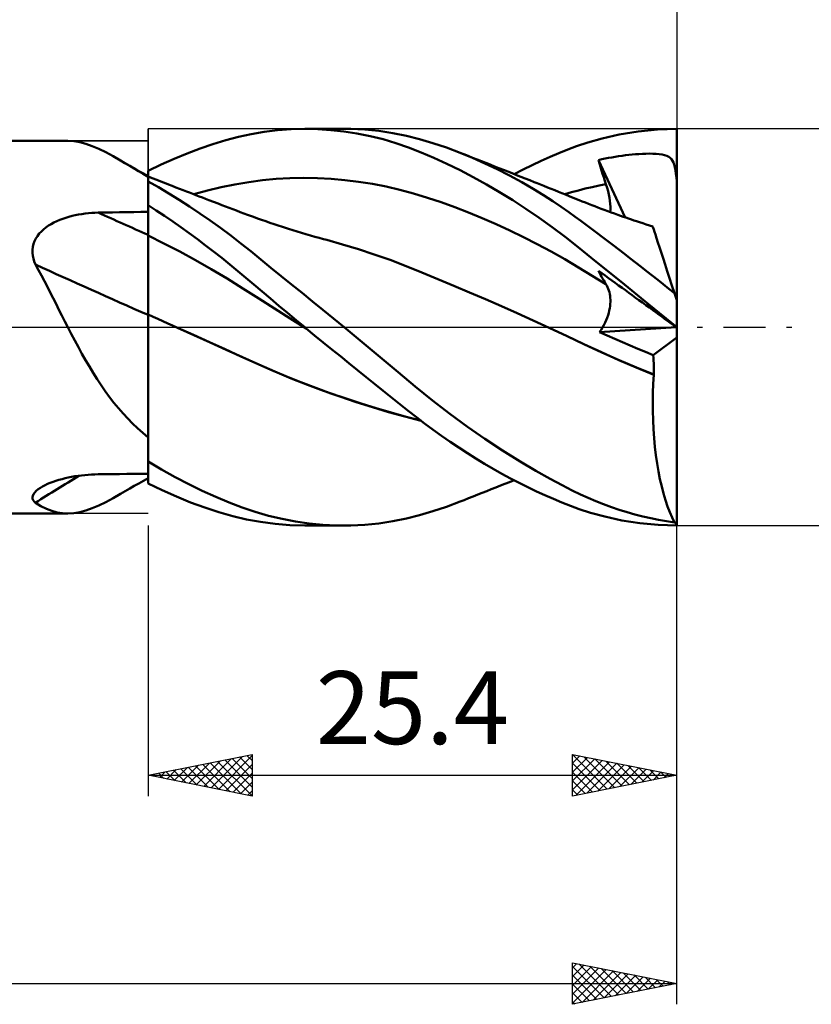
# Model space of a CAD drawing. Units: millimetres. Extents: x -68 to 126, y -33 to 53.
# Drawn here: x 51 to 89, y -33 to 15 of the extents above; entities that cross this region are included whole.
import ezdxf
from ezdxf.enums import TextEntityAlignment as Align

# ---------------------------------------------------------------- set-up
doc = ezdxf.new("R2010")
doc.units = ezdxf.units.MM
doc.header["$LTSCALE"] = 5.05
doc.linetypes.add('LONGDASH_DASH', pattern=[0.85, 0.4, -0.2, 0.05, -0.2])
for name, color, linetype in [('1', 4, 'CONTINUOUS'), ('2', 7, 'CONTINUOUS'), ('4', 2, 'LONGDASH_DASH'), ('CUT', 1, 'CONTINUOUS'), ('NOCUT', 7, 'CONTINUOUS'), ('SK2', 7, 'CONTINUOUS'), ('SK4', 2, 'LONGDASH_DASH')]:
    doc.layers.add(name, color=color, linetype=linetype)
doc.styles.get("Standard").update_dxf_attribs({"font": 'Monospac821 BT'})

msp = doc.modelspace()

# ---------------------------------------------------------------- linework, layer by layer
at = {"layer": '1', "color": 4, "linetype": 'CONTINUOUS', "lineweight": 50}
for p, q in [((62.975, 9.385), (63.621, 9.463)), ((63.621, 9.463), (64.272, 9.51)), ((64.272, 9.51), (64.926, 9.525)), ((65.553, 9.511), (64.926, 9.525)), ((64.926, 9.525), (66.813, 9.525)), ((66.18, 9.469), (65.553, 9.511)), ((66.809, 9.4), (66.18, 9.469)), ((66.458, 9.52), (67.138, 9.521)), ((67.817, 9.489), (67.138, 9.521)), ((68.492, 9.424), (67.817, 9.489)), ((80.955, 9.406), (81.878, 9.495)), ((81.878, 9.495), (82.8, 9.525)), ((82.8, 1.297), (82.8, 9.525)), ((61.135, 8.983), (61.747, 9.144)), ((61.747, 9.144), (62.354, 9.278)), ((62.354, 9.278), (62.975, 9.385)), ((67.437, 9.303), (66.809, 9.4)), ((68.065, 9.177), (67.437, 9.303)), ((68.689, 9.023), (68.065, 9.177)), ((69.16, 9.325), (68.492, 9.424)), ((69.309, 8.841), (68.689, 9.023)), ((69.813, 9.193), (69.16, 9.325)), ((70.447, 9.033), (69.813, 9.193)), ((71.09, 8.842), (70.447, 9.033)), ((78.529, 8.871), (79.212, 9.068)), ((79.212, 9.068), (80.038, 9.256)), ((80.038, 9.256), (80.955, 9.406)), ((0.2, 8.955), (53.545, 8.955)), ((53.828, 8.938), (53.545, 8.955)), ((54.115, 8.889), (53.828, 8.938)), ((54.41, 8.81), (54.115, 8.889)), ((54.716, 8.7), (54.41, 8.81)), ((55.034, 8.563), (54.716, 8.7)), ((55.368, 8.399), (55.034, 8.563)), ((59.274, 8.349), (59.899, 8.584)), ((59.899, 8.584), (60.52, 8.796)), ((60.52, 8.796), (61.135, 8.983)), ((69.918, 8.631), (69.309, 8.841)), ((70.519, 8.396), (69.918, 8.631)), ((71.737, 8.624), (71.09, 8.842)), ((72.39, 8.379), (71.737, 8.624)), ((77.141, 8.361), (77.566, 8.53)), ((77.566, 8.53), (77.993, 8.69)), ((77.993, 8.69), (78.529, 8.871)), ((55.719, 8.211), (55.368, 8.399)), ((56.083, 8.005), (55.719, 8.211)), ((58.023, 7.807), (58.649, 8.089)), ((58.649, 8.089), (59.274, 8.349)), ((71.136, 8.132), (70.519, 8.396)), ((71.762, 7.844), (71.136, 8.132)), ((72.985, 8.134), (72.39, 8.379)), ((72.575, 8.306), (72.39, 8.379)), ((72.786, 8.223), (72.575, 8.306)), ((72.996, 8.14), (72.786, 8.223)), ((73.582, 7.869), (72.985, 8.134)), ((73.207, 8.057), (72.996, 8.14)), ((73.418, 7.974), (73.207, 8.057)), ((76.285, 7.99), (76.714, 8.181)), ((76.714, 8.181), (77.141, 8.361)), ((79.041, 8.026), (79.202, 8.062)), ((79.202, 8.062), (79.364, 8.095)), ((79.364, 8.095), (79.525, 8.127)), ((79.525, 8.127), (79.686, 8.157)), ((79.686, 8.157), (79.848, 8.184)), ((79.848, 8.184), (80.011, 8.21)), ((80.011, 8.21), (80.174, 8.234)), ((80.174, 8.234), (80.337, 8.256)), ((80.337, 8.256), (80.501, 8.275)), ((80.501, 8.275), (80.664, 8.292)), ((80.664, 8.292), (80.826, 8.306)), ((80.826, 8.306), (80.988, 8.317)), ((80.988, 8.317), (81.152, 8.326)), ((81.152, 8.326), (81.32, 8.332)), ((81.32, 8.332), (81.487, 8.334)), ((81.651, 8.331), (81.487, 8.334)), ((81.81, 8.323), (81.651, 8.331)), ((81.959, 8.309), (81.81, 8.323)), ((82.097, 8.289), (81.959, 8.309)), ((82.221, 8.26), (82.097, 8.289)), ((82.328, 8.224), (82.221, 8.26)), ((82.416, 8.18), (82.328, 8.224)), ((82.488, 8.13), (82.416, 8.18)), ((82.55, 8.07), (82.488, 8.13)), ((82.603, 7.997), (82.55, 8.07)), ((56.289, 7.885), (56.083, 8.005)), ((56.302, 7.878), (56.083, 8.004)), ((56.499, 7.76), (56.289, 7.885)), ((56.521, 7.752), (56.302, 7.878)), ((56.715, 7.632), (56.499, 7.76)), ((56.74, 7.626), (56.521, 7.752)), ((56.937, 7.499), (56.715, 7.632)), ((56.96, 7.501), (56.74, 7.626)), ((57.4, 7.503), (58.023, 7.807)), ((72.391, 7.535), (71.762, 7.844)), ((73.629, 7.891), (73.418, 7.974)), ((74.179, 7.583), (73.582, 7.869)), ((73.839, 7.808), (73.629, 7.891)), ((74.05, 7.724), (73.839, 7.808)), ((74.261, 7.641), (74.05, 7.724)), ((74.774, 7.278), (74.179, 7.583)), ((74.472, 7.558), (74.261, 7.641)), ((74.987, 7.354), (75.421, 7.576)), ((75.421, 7.576), (75.854, 7.788)), ((75.854, 7.788), (76.285, 7.99)), ((79.09, 7.861), (79.041, 8.026)), ((80.331, 5.272), (79.041, 8.026)), ((79.14, 7.696), (79.09, 7.861)), ((79.19, 7.531), (79.14, 7.696)), ((82.647, 7.911), (82.603, 7.997)), ((82.685, 7.809), (82.647, 7.911)), ((82.717, 7.688), (82.685, 7.809)), ((82.744, 7.544), (82.717, 7.688)), ((57.165, 7.362), (56.937, 7.499)), ((57.18, 7.376), (56.96, 7.501)), ((57.4, 7.222), (57.165, 7.362)), ((57.4, 7.251), (57.18, 7.376)), ((57.4, 7.502), (57.4, 7.503)), ((57.4, 7.501), (57.4, 7.502)), ((57.4, 7.502), (57.4, 7.502)), ((57.4, 7.5), (57.4, 7.501)), ((57.4, 7.499), (57.4, 7.5)), ((57.4, 7.5), (57.4, 7.5)), ((57.4, 7.412), (57.4, 7.499)), ((57.4, 7.412), (57.4, 7.499)), ((57.4, 7.458), (57.4, 7.499)), ((57.4, 7.417), (57.4, 7.458)), ((57.4, 7.375), (57.4, 7.417)), ((57.4, 7.369), (57.4, 7.412)), ((57.4, 7.369), (57.4, 7.412)), ((57.4, 7.334), (57.4, 7.375)), ((57.4, 7.325), (57.4, 7.369)), ((57.4, 7.325), (57.4, 7.369)), ((57.4, 7.293), (57.4, 7.334)), ((57.4, 7.282), (57.4, 7.325)), ((57.4, 7.282), (57.4, 7.325)), ((57.4, 7.251), (57.4, 7.293)), ((57.4, 7.238), (57.4, 7.282)), ((57.4, 7.238), (57.4, 7.282)), ((57.4, 7.203), (57.4, 7.251)), ((57.4, 7.238), (57.4, 7.238)), ((57.4, 7.238), (57.4, 7.238)), ((57.401, 7.238), (57.4, 7.238)), ((57.4, 7.18), (57.401, 7.212)), ((57.4, 7.18), (57.401, 7.212)), ((57.4, 7.185), (57.4, 7.203)), ((57.4, 7.164), (57.4, 7.185)), ((57.4, 7.135), (57.4, 7.18)), ((57.4, 7.135), (57.4, 7.18)), ((57.4, 7.14), (57.4, 7.164)), ((57.4, 7.113), (57.4, 7.14)), ((57.4, 7.077), (57.4, 7.135)), ((57.4, 7.077), (57.4, 7.135)), ((57.4, 7.082), (57.4, 7.113)), ((57.401, 7.238), (57.401, 7.238)), ((57.525, 7.189), (57.401, 7.238)), ((57.401, 7.238), (57.401, 7.238)), ((57.401, 7.238), (57.401, 7.238)), ((57.401, 7.232), (57.401, 7.238)), ((57.401, 7.232), (57.401, 7.238)), ((57.401, 7.212), (57.401, 7.232)), ((57.401, 7.212), (57.401, 7.232)), ((57.648, 7.141), (57.525, 7.189)), ((57.772, 7.092), (57.648, 7.141)), ((62.897, 7.058), (63.557, 7.12)), ((63.557, 7.12), (64.217, 7.157)), ((64.217, 7.157), (64.877, 7.17)), ((65.538, 7.159), (64.877, 7.17)), ((66.198, 7.126), (65.538, 7.159)), ((66.858, 7.069), (66.198, 7.126)), ((73.023, 7.204), (72.391, 7.535)), ((73.658, 6.853), (73.023, 7.204)), ((74.682, 7.475), (74.472, 7.558)), ((74.893, 7.391), (74.682, 7.475)), ((75.357, 6.96), (74.774, 7.278)), ((75.104, 7.308), (74.893, 7.391)), ((75.315, 7.224), (75.104, 7.308)), ((75.526, 7.141), (75.315, 7.224)), ((75.736, 7.057), (75.526, 7.141)), ((79.241, 7.365), (79.19, 7.531)), ((79.294, 7.199), (79.241, 7.365)), ((79.347, 7.032), (79.294, 7.199)), ((82.767, 7.373), (82.744, 7.544)), ((82.786, 7.17), (82.767, 7.373)), ((82.787, 7.159), (82.786, 7.17)), ((82.788, 7.17), (82.786, 7.17)), ((82.788, 7.148), (82.787, 7.159)), ((82.791, 7.17), (82.788, 7.17)), ((82.79, 7.138), (82.788, 7.148)), ((82.792, 7.127), (82.79, 7.138)), ((82.798, 7.17), (82.791, 7.17)), ((82.794, 7.117), (82.792, 7.127)), ((82.797, 7.106), (82.794, 7.117)), ((82.8, 7.096), (82.797, 7.106)), ((82.8, 7.17), (82.798, 7.17)), ((57.4, 7.047), (57.4, 7.082)), ((57.4, 7.007), (57.4, 7.077)), ((57.4, 7.007), (57.4, 7.077)), ((57.4, 7.009), (57.4, 7.047)), ((57.4, 7.008), (57.4, 7.009)), ((57.4, 7.009), (57.4, 7.009)), ((57.4, 7.009), (57.4, 7.009)), ((57.4, 7.007), (57.4, 7.008)), ((57.4, 7.008), (57.4, 7.008)), ((57.4, 7.007), (57.4, 7.007)), ((57.4, 7.006), (57.4, 7.007)), ((57.4, 7.007), (57.4, 7.007)), ((57.4, 7.005), (57.4, 7.006)), ((57.4, 7.006), (57.4, 7.006)), ((57.4, 7.006), (57.4, 7.006)), ((57.4, 7.004), (57.4, 7.005)), ((57.4, 7.005), (57.4, 7.005)), ((57.897, 6.722), (57.4, 7.004)), ((57.4, 5.867), (57.4, 7.004)), ((57.896, 7.043), (57.772, 7.092)), ((58.019, 6.995), (57.896, 7.043)), ((58.395, 6.427), (57.897, 6.722)), ((58.143, 6.947), (58.019, 6.995)), ((58.267, 6.898), (58.143, 6.947)), ((58.39, 6.85), (58.267, 6.898)), ((58.564, 6.782), (58.39, 6.85)), ((58.738, 6.715), (58.564, 6.782)), ((58.912, 6.647), (58.738, 6.715)), ((59.086, 6.58), (58.912, 6.647)), ((60.256, 6.561), (60.916, 6.718)), ((60.916, 6.718), (61.576, 6.854)), ((61.576, 6.854), (62.237, 6.969)), ((62.237, 6.969), (62.897, 7.058)), ((67.518, 6.989), (66.858, 7.069)), ((68.178, 6.885), (67.518, 6.989)), ((68.838, 6.756), (68.178, 6.885)), ((69.499, 6.602), (68.838, 6.756)), ((74.292, 6.483), (73.658, 6.853)), ((75.9, 6.645), (75.357, 6.96)), ((75.947, 6.973), (75.736, 7.057)), ((76.399, 6.34), (75.9, 6.645)), ((76.099, 6.912), (75.947, 6.973)), ((76.25, 6.852), (76.099, 6.912)), ((76.423, 6.783), (76.25, 6.852)), ((76.596, 6.714), (76.423, 6.783)), ((76.769, 6.644), (76.596, 6.714)), ((76.942, 6.575), (76.769, 6.644)), ((78.079, 6.569), (78.41, 6.654)), ((78.41, 6.654), (78.74, 6.731)), ((78.74, 6.731), (79.071, 6.802)), ((79.071, 6.802), (79.402, 6.866)), ((79.402, 6.866), (79.347, 7.032)), ((79.455, 6.694), (79.402, 6.866)), ((79.501, 6.528), (79.455, 6.694)), ((58.895, 6.119), (58.395, 6.427)), ((59.24, 6.52), (59.086, 6.58)), ((59.395, 6.461), (59.24, 6.52)), ((59.549, 6.402), (59.395, 6.461)), ((59.703, 6.342), (59.549, 6.402)), ((59.596, 6.384), (60.256, 6.561)), ((59.857, 6.283), (59.703, 6.342)), ((60.011, 6.224), (59.857, 6.283)), ((60.165, 6.165), (60.011, 6.224)), ((60.319, 6.106), (60.165, 6.165)), ((70.159, 6.422), (69.499, 6.602)), ((70.819, 6.218), (70.159, 6.422)), ((71.479, 5.997), (70.819, 6.218)), ((74.926, 6.093), (74.292, 6.483)), ((76.852, 6.049), (76.399, 6.34)), ((77.115, 6.505), (76.942, 6.575)), ((77.288, 6.436), (77.115, 6.505)), ((77.461, 6.366), (77.288, 6.436)), ((77.418, 6.383), (77.749, 6.479)), ((77.634, 6.296), (77.461, 6.366)), ((77.753, 6.248), (77.634, 6.296)), ((77.749, 6.479), (78.079, 6.569)), ((77.873, 6.2), (77.753, 6.248)), ((77.992, 6.151), (77.873, 6.2)), ((78.111, 6.103), (77.992, 6.151)), ((79.539, 6.366), (79.501, 6.528)), ((79.57, 6.211), (79.539, 6.366)), ((79.593, 6.061), (79.57, 6.211)), ((57.793, 5.61), (57.4, 5.867)), ((57.4, 5.866), (57.4, 5.867)), ((57.4, 5.867), (57.4, 5.867)), ((57.4, 5.865), (57.4, 5.866)), ((57.4, 5.866), (57.4, 5.866)), ((57.4, 5.864), (57.4, 5.865)), ((57.4, 5.865), (57.4, 5.865)), ((57.4, 5.656), (57.4, 5.864)), ((57.4, 5.656), (57.4, 5.864)), ((57.4, 5.814), (57.4, 5.864)), ((57.4, 5.764), (57.4, 5.814)), ((57.4, 5.714), (57.4, 5.764)), ((57.4, 5.664), (57.4, 5.714)), ((59.394, 5.798), (58.895, 6.119)), ((59.893, 5.466), (59.394, 5.798)), ((60.546, 6.02), (60.319, 6.106)), ((60.773, 5.933), (60.546, 6.02)), ((60.949, 5.866), (60.773, 5.933)), ((61.126, 5.799), (60.949, 5.866)), ((61.302, 5.732), (61.126, 5.799)), ((61.479, 5.665), (61.302, 5.732)), ((72.139, 5.759), (71.479, 5.997)), ((72.8, 5.504), (72.139, 5.759)), ((75.559, 5.682), (74.926, 6.093)), ((76.189, 5.253), (75.559, 5.682)), ((77.257, 5.777), (76.852, 6.049)), ((77.615, 5.528), (77.257, 5.777)), ((78.262, 6.043), (78.111, 6.103)), ((78.413, 5.983), (78.262, 6.043)), ((78.564, 5.923), (78.413, 5.983)), ((78.716, 5.864), (78.564, 5.923)), ((78.867, 5.806), (78.716, 5.864)), ((79.018, 5.748), (78.867, 5.806)), ((79.169, 5.691), (79.018, 5.748)), ((79.32, 5.635), (79.169, 5.691)), ((79.608, 5.918), (79.593, 6.061)), ((79.614, 5.782), (79.608, 5.918)), ((79.613, 5.653), (79.614, 5.782)), ((53.157, 5.154), (53.302, 5.209)), ((53.302, 5.209), (53.449, 5.259)), ((53.449, 5.259), (53.599, 5.304)), ((53.599, 5.304), (53.751, 5.344)), ((53.751, 5.344), (53.905, 5.379)), ((53.905, 5.379), (54.06, 5.409)), ((54.06, 5.409), (54.216, 5.435)), ((54.216, 5.435), (54.373, 5.457)), ((54.373, 5.457), (54.532, 5.474)), ((54.532, 5.474), (54.691, 5.488)), ((54.691, 5.488), (54.85, 5.496)), ((54.85, 5.496), (55.01, 5.501)), ((55.01, 5.501), (55.351, 5.507)), ((55.351, 5.507), (55.693, 5.512)), ((55.693, 5.512), (56.034, 5.518)), ((56.034, 5.518), (56.376, 5.523)), ((56.376, 5.523), (56.717, 5.528)), ((56.717, 5.528), (57.059, 5.533)), ((57.059, 5.533), (57.4, 5.538)), ((57.4, 5.614), (57.4, 5.664)), ((57.401, 5.447), (57.4, 5.656)), ((57.401, 5.447), (57.4, 5.656)), ((57.4, 5.564), (57.4, 5.614)), ((57.4, 5.514), (57.4, 5.564)), ((57.4, 5.356), (57.4, 5.514)), ((57.4, 5.197), (57.4, 5.356)), ((57.401, 5.239), (57.401, 5.447)), ((57.401, 5.239), (57.401, 5.447)), ((57.401, 5.03), (57.401, 5.239)), ((57.401, 5.03), (57.401, 5.239)), ((58.188, 5.346), (57.793, 5.61)), ((58.583, 5.075), (58.188, 5.346)), ((60.389, 5.122), (59.893, 5.466)), ((61.656, 5.598), (61.479, 5.665)), ((61.832, 5.532), (61.656, 5.598)), ((62.009, 5.465), (61.832, 5.532)), ((62.185, 5.399), (62.009, 5.465)), ((62.322, 5.348), (62.185, 5.399)), ((62.459, 5.297), (62.322, 5.348)), ((62.658, 5.225), (62.459, 5.297)), ((62.858, 5.154), (62.658, 5.225)), ((73.46, 5.234), (72.8, 5.504)), ((74.12, 4.947), (73.46, 5.234)), ((76.816, 4.804), (76.189, 5.253)), ((77.923, 5.307), (77.615, 5.528)), ((78.187, 5.112), (77.923, 5.307)), ((79.485, 5.574), (79.32, 5.635)), ((79.649, 5.514), (79.485, 5.574)), ((79.602, 5.531), (79.613, 5.653)), ((79.814, 5.454), (79.649, 5.514)), ((79.979, 5.396), (79.814, 5.454)), ((80.107, 5.35), (79.979, 5.396)), ((80.235, 5.305), (80.107, 5.35)), ((80.364, 5.261), (80.235, 5.305)), ((80.492, 5.217), (80.364, 5.261)), ((80.621, 5.173), (80.492, 5.217)), ((52.379, 4.698), (52.495, 4.791)), ((52.495, 4.791), (52.617, 4.876)), ((52.617, 4.876), (52.746, 4.955)), ((52.746, 4.955), (52.879, 5.027)), ((52.879, 5.027), (53.016, 5.093)), ((53.016, 5.093), (53.157, 5.154)), ((57.4, 5.039), (57.4, 5.197)), ((57.4, 4.881), (57.4, 5.039)), ((57.4, 4.723), (57.4, 4.881)), ((57.402, 4.822), (57.401, 5.03)), ((57.402, 4.822), (57.401, 5.03)), ((57.402, 4.613), (57.402, 4.822)), ((57.402, 4.613), (57.402, 4.822)), ((58.978, 4.797), (58.583, 5.075)), ((59.373, 4.514), (58.978, 4.797)), ((60.884, 4.766), (60.389, 5.122)), ((61.374, 4.399), (60.884, 4.766)), ((63.057, 5.084), (62.858, 5.154)), ((63.256, 5.015), (63.057, 5.084)), ((63.456, 4.947), (63.256, 5.015)), ((63.655, 4.881), (63.456, 4.947)), ((63.854, 4.816), (63.655, 4.881)), ((64.053, 4.752), (63.854, 4.816)), ((64.145, 4.723), (64.053, 4.752)), ((74.78, 4.645), (74.12, 4.947)), ((77.438, 4.337), (76.816, 4.804)), ((78.446, 4.92), (78.187, 5.112)), ((78.707, 4.725), (78.446, 4.92)), ((80.749, 5.13), (80.621, 5.173)), ((80.877, 5.087), (80.749, 5.13)), ((81.006, 5.044), (80.877, 5.087)), ((81.167, 4.991), (81.006, 5.044)), ((81.328, 4.939), (81.167, 4.991)), ((81.489, 4.887), (81.328, 4.939)), ((81.65, 4.836), (81.489, 4.887)), ((81.655, 4.82), (81.65, 4.836)), ((81.67, 4.773), (81.655, 4.82)), ((81.696, 4.694), (81.67, 4.773)), ((51.948, 4.131), (52.011, 4.259)), ((52.011, 4.259), (52.087, 4.379)), ((52.087, 4.379), (52.174, 4.493)), ((52.174, 4.493), (52.272, 4.599)), ((52.272, 4.599), (52.379, 4.698)), ((57.4, 4.564), (57.4, 4.723)), ((57.4, 4.406), (57.4, 4.564)), ((57.4, 4.406), (57.4, 4.406)), ((57.401, 4.406), (57.4, 4.406)), ((57.4, 4.329), (57.4, 4.406)), ((57.4, 4.247), (57.4, 4.329)), ((57.401, 4.405), (57.401, 4.406)), ((57.402, 4.405), (57.401, 4.405)), ((57.402, 4.405), (57.402, 4.613)), ((57.402, 4.405), (57.402, 4.613)), ((57.403, 4.325), (57.402, 4.405)), ((57.403, 4.325), (57.402, 4.405)), ((58.162, 4.026), (57.402, 4.405)), ((57.402, 4.405), (57.402, 4.405)), ((57.402, 4.405), (57.402, 4.405)), ((57.403, 4.241), (57.403, 4.325)), ((57.403, 4.241), (57.403, 4.325)), ((59.768, 4.225), (59.373, 4.514)), ((61.858, 4.024), (61.374, 4.399)), ((64.356, 4.657), (64.145, 4.723)), ((64.566, 4.592), (64.356, 4.657)), ((64.777, 4.529), (64.566, 4.592)), ((64.988, 4.467), (64.777, 4.529)), ((65.198, 4.406), (64.988, 4.467)), ((65.409, 4.346), (65.198, 4.406)), ((65.62, 4.288), (65.409, 4.346)), ((65.831, 4.23), (65.62, 4.288)), ((75.44, 4.326), (74.78, 4.645)), ((76.101, 3.99), (75.44, 4.326)), ((78.068, 3.841), (77.438, 4.337)), ((78.968, 4.529), (78.707, 4.725)), ((79.23, 4.331), (78.968, 4.529)), ((79.493, 4.132), (79.23, 4.331)), ((81.732, 4.584), (81.696, 4.694)), ((81.777, 4.444), (81.732, 4.584)), ((81.833, 4.274), (81.777, 4.444)), ((81.897, 4.075), (81.833, 4.274)), ((51.851, 3.721), (51.868, 3.861)), ((51.868, 3.861), (51.9, 3.998)), ((51.9, 3.998), (51.948, 4.131)), ((57.4, 4.162), (57.4, 4.247)), ((57.4, 4.073), (57.4, 4.162)), ((57.4, 3.981), (57.4, 4.073)), ((57.4, 3.885), (57.4, 3.981)), ((57.4, 3.786), (57.4, 3.885)), ((57.4, 3.684), (57.4, 3.786)), ((57.403, 4.153), (57.403, 4.241)), ((57.403, 4.153), (57.403, 4.241)), ((57.403, 4.061), (57.403, 4.153)), ((57.403, 4.061), (57.403, 4.153)), ((57.403, 3.965), (57.403, 4.061)), ((57.403, 3.965), (57.403, 4.061)), ((57.403, 3.866), (57.403, 3.965)), ((57.403, 3.866), (57.403, 3.965)), ((57.403, 3.763), (57.403, 3.866)), ((57.403, 3.763), (57.403, 3.866)), ((58.921, 3.631), (58.162, 4.026)), ((60.161, 3.929), (59.768, 4.225)), ((60.552, 3.629), (60.161, 3.929)), ((62.334, 3.644), (61.858, 4.024)), ((65.982, 4.19), (65.831, 4.23)), ((66.745, 3.978), (65.982, 4.19)), ((67.508, 3.747), (66.745, 3.978)), ((76.761, 3.635), (76.101, 3.99)), ((78.935, 3.141), (78.068, 3.841)), ((79.756, 3.931), (79.493, 4.132)), ((80.021, 3.728), (79.756, 3.931)), ((81.971, 3.848), (81.897, 4.075)), ((82.053, 3.595), (81.971, 3.848)), ((51.85, 3.577), (51.851, 3.721)), ((51.864, 3.433), (51.85, 3.577)), ((51.893, 3.291), (51.864, 3.433)), ((57.4, 3.579), (57.4, 3.684)), ((57.4, 3.471), (57.4, 3.579)), ((57.4, 3.361), (57.4, 3.471)), ((57.4, 3.249), (57.4, 3.361)), ((57.403, 3.658), (57.403, 3.763)), ((57.403, 3.658), (57.403, 3.763)), ((57.404, 3.549), (57.403, 3.658)), ((57.404, 3.549), (57.403, 3.658)), ((57.404, 3.437), (57.404, 3.549)), ((57.404, 3.437), (57.404, 3.549)), ((57.404, 3.323), (57.404, 3.437)), ((57.404, 3.323), (57.404, 3.437)), ((57.404, 3.207), (57.404, 3.323)), ((57.404, 3.207), (57.404, 3.323)), ((59.68, 3.218), (58.921, 3.631)), ((60.942, 3.323), (60.552, 3.629)), ((61.329, 3.011), (60.942, 3.323)), ((62.815, 3.254), (62.334, 3.644)), ((68.272, 3.498), (67.508, 3.747)), ((69.035, 3.228), (68.272, 3.498)), ((77.421, 3.262), (76.761, 3.635)), ((80.286, 3.524), (80.021, 3.728)), ((80.553, 3.318), (80.286, 3.524)), ((80.819, 3.111), (80.553, 3.318)), ((82.143, 3.318), (82.053, 3.595)), ((82.241, 3.018), (82.143, 3.318)), ((51.935, 3.15), (51.893, 3.291)), ((51.989, 3.011), (51.935, 3.15)), ((52.135, 2.746), (51.989, 3.011)), ((57.4, 3.136), (57.4, 3.249)), ((57.4, 3.02), (57.4, 3.136)), ((57.4, 2.903), (57.4, 3.02)), ((57.4, 2.785), (57.4, 2.903)), ((57.404, 3.089), (57.404, 3.207)), ((57.404, 3.09), (57.404, 3.207)), ((57.404, 2.97), (57.404, 3.09)), ((57.404, 2.97), (57.404, 3.089)), ((57.404, 2.849), (57.404, 2.97)), ((57.404, 2.849), (57.404, 2.97)), ((57.404, 2.726), (57.404, 2.849)), ((57.404, 2.726), (57.404, 2.849)), ((60.439, 2.786), (59.68, 3.218)), ((61.715, 2.694), (61.329, 3.011)), ((63.307, 2.855), (62.815, 3.254)), ((63.802, 2.454), (63.307, 2.855)), ((69.799, 2.937), (69.035, 3.228)), ((70.562, 2.627), (69.799, 2.937)), ((78.081, 2.87), (77.421, 3.262)), ((78.741, 2.469), (78.081, 2.87)), ((80.11, 2.189), (78.935, 3.141)), ((81.087, 2.903), (80.819, 3.111)), ((81.354, 2.694), (81.087, 2.903)), ((82.345, 2.698), (82.241, 3.018)), ((52.278, 2.479), (52.135, 2.746)), ((52.42, 2.21), (52.278, 2.479)), ((57.4, 2.665), (57.4, 2.785)), ((57.4, 2.545), (57.4, 2.665)), ((57.4, 2.424), (57.4, 2.545)), ((57.4, 2.303), (57.4, 2.424)), ((57.404, 2.603), (57.404, 2.726)), ((57.404, 2.603), (57.404, 2.726)), ((57.404, 2.478), (57.404, 2.603)), ((57.404, 2.478), (57.404, 2.603)), ((57.405, 2.354), (57.404, 2.478)), ((57.405, 2.354), (57.404, 2.478)), ((61.198, 2.334), (60.439, 2.786)), ((62.099, 2.372), (61.715, 2.694)), ((62.483, 2.046), (62.099, 2.372)), ((64.299, 2.051), (63.802, 2.454)), ((71.325, 2.311), (70.562, 2.627)), ((79.402, 2.066), (78.741, 2.469)), ((79.09, 2.616), (79.041, 2.711)), ((79.202, 2.594), (79.041, 2.711)), ((79.14, 2.521), (79.09, 2.616)), ((79.19, 2.428), (79.14, 2.521)), ((79.241, 2.336), (79.19, 2.428)), ((79.364, 2.477), (79.202, 2.594)), ((79.525, 2.36), (79.364, 2.477)), ((81.622, 2.483), (81.354, 2.694)), ((81.889, 2.272), (81.622, 2.483)), ((82.455, 2.359), (82.345, 2.698)), ((52.561, 1.939), (52.42, 2.21)), ((52.702, 1.666), (52.561, 1.939)), ((57.4, 2.181), (57.4, 2.303)), ((57.4, 2.061), (57.4, 2.181)), ((57.4, 1.94), (57.4, 2.061)), ((57.4, 1.82), (57.4, 1.94)), ((57.405, 2.229), (57.405, 2.354)), ((57.405, 2.229), (57.405, 2.354)), ((57.405, 2.104), (57.405, 2.229)), ((57.405, 2.104), (57.405, 2.229)), ((57.405, 1.98), (57.405, 2.104)), ((57.405, 1.98), (57.405, 2.104)), ((57.405, 1.856), (57.405, 1.98)), ((57.405, 1.856), (57.405, 1.98)), ((61.958, 1.862), (61.198, 2.334)), ((62.875, 1.713), (62.483, 2.046)), ((64.798, 1.646), (64.299, 2.051)), ((72.088, 1.991), (71.325, 2.311)), ((72.851, 1.667), (72.088, 1.991)), ((79.294, 2.245), (79.241, 2.336)), ((79.347, 2.155), (79.294, 2.245)), ((79.402, 2.066), (79.347, 2.155)), ((79.443, 1.995), (79.402, 2.066)), ((79.48, 1.92), (79.443, 1.995)), ((79.513, 1.842), (79.48, 1.92)), ((79.686, 2.243), (79.525, 2.36)), ((79.848, 2.126), (79.686, 2.243)), ((80.011, 2.008), (79.848, 2.126)), ((80.174, 1.889), (80.011, 2.008)), ((81.452, 1.099), (80.11, 2.189)), ((82.157, 2.059), (81.889, 2.272)), ((82.424, 1.846), (82.157, 2.059)), ((82.571, 2.003), (82.455, 2.359)), ((82.691, 1.631), (82.571, 2.003)), ((52.841, 1.391), (52.702, 1.666)), ((57.4, 1.701), (57.4, 1.82)), ((57.4, 1.583), (57.4, 1.701)), ((57.4, 1.466), (57.4, 1.583)), ((57.4, 1.35), (57.4, 1.466)), ((57.405, 1.733), (57.405, 1.856)), ((57.405, 1.733), (57.405, 1.856)), ((57.405, 1.611), (57.405, 1.733)), ((57.405, 1.611), (57.405, 1.733)), ((57.405, 1.49), (57.405, 1.611)), ((57.405, 1.49), (57.405, 1.611)), ((57.405, 1.371), (57.405, 1.49)), ((62.717, 1.376), (61.958, 1.862)), ((63.28, 1.371), (62.875, 1.713)), ((65.299, 1.238), (64.798, 1.646)), ((73.615, 1.338), (72.851, 1.667)), ((79.541, 1.761), (79.513, 1.842)), ((79.565, 1.677), (79.541, 1.761)), ((79.584, 1.591), (79.565, 1.677)), ((79.599, 1.501), (79.584, 1.591)), ((79.609, 1.409), (79.599, 1.501)), ((80.337, 1.771), (80.174, 1.889)), ((80.501, 1.652), (80.337, 1.771)), ((80.664, 1.534), (80.501, 1.652)), ((80.826, 1.416), (80.664, 1.534)), ((82.691, 1.631), (82.424, 1.846)), ((82.8, 1.297), (82.691, 1.631)), ((52.981, 1.115), (52.841, 1.391)), ((53.12, 0.838), (52.981, 1.115)), ((57.4, 1.237), (57.4, 1.35)), ((57.4, 1.125), (57.4, 1.237)), ((57.4, 1.016), (57.4, 1.125)), ((57.4, 0.909), (57.4, 1.016)), ((57.405, 1.254), (57.405, 1.371)), ((57.405, 1.254), (57.405, 1.371)), ((57.405, 1.139), (57.405, 1.254)), ((57.405, 1.139), (57.405, 1.254)), ((57.405, 1.027), (57.405, 1.139)), ((57.405, 1.027), (57.405, 1.139)), ((57.405, 0.916), (57.405, 1.027)), ((57.405, 0.916), (57.405, 1.027)), ((63.476, 0.894), (62.717, 1.376)), ((63.69, 1.027), (63.28, 1.371)), ((64.101, 0.684), (63.69, 1.027)), ((65.803, 0.827), (65.299, 1.238)), ((74.378, 1.005), (73.615, 1.338)), ((75.141, 0.667), (74.378, 1.005)), ((79.584, 0.907), (79.6, 1.014)), ((79.6, 1.014), (79.61, 1.118)), ((79.614, 1.315), (79.609, 1.409)), ((79.61, 1.118), (79.614, 1.218)), ((79.614, 1.218), (79.614, 1.315)), ((80.988, 1.299), (80.826, 1.416)), ((81.152, 1.179), (80.988, 1.299)), ((81.32, 1.058), (81.152, 1.179)), ((81.487, 0.937), (81.32, 1.058)), ((82.8, 0.002), (81.452, 1.099)), ((82.8, 0.002), (82.8, 1.297)), ((53.261, 0.559), (53.12, 0.838)), ((53.402, 0.28), (53.261, 0.559)), ((57.4, 0.804), (57.4, 0.909)), ((57.4, 0.703), (57.4, 0.804)), ((57.4, 0.604), (57.4, 0.703)), ((57.401, 0.605), (57.4, 0.605)), ((57.4, 0.382), (57.4, 0.605)), ((57.402, 0.605), (57.401, 0.605)), ((57.402, 0.604), (57.402, 0.605)), ((57.403, 0.604), (57.402, 0.604)), ((57.404, 0.604), (57.403, 0.604)), ((57.405, 0.603), (57.404, 0.604)), ((57.404, 0.52), (57.405, 0.603)), ((57.404, 0.52), (57.405, 0.603)), ((57.404, 0.436), (57.404, 0.52)), ((57.404, 0.436), (57.404, 0.52)), ((57.405, 0.809), (57.405, 0.916)), ((57.405, 0.809), (57.405, 0.916)), ((57.405, 0.705), (57.405, 0.809)), ((57.405, 0.705), (57.405, 0.809)), ((57.405, 0.603), (57.405, 0.705)), ((57.405, 0.603), (57.405, 0.705)), ((57.64, 0.498), (57.405, 0.603)), ((57.876, 0.393), (57.64, 0.498)), ((64.235, 0.417), (63.476, 0.894)), ((64.513, 0.342), (64.101, 0.684)), ((66.308, 0.414), (65.803, 0.827)), ((75.905, 0.322), (75.141, 0.667)), ((79.461, 0.455), (79.501, 0.571)), ((79.501, 0.571), (79.535, 0.686)), ((79.535, 0.686), (79.563, 0.798)), ((79.563, 0.798), (79.584, 0.907)), ((81.651, 0.818), (81.487, 0.937)), ((81.81, 0.703), (81.651, 0.818)), ((81.959, 0.594), (81.81, 0.703)), ((82.097, 0.494), (81.959, 0.594)), ((82.221, 0.404), (82.097, 0.494)), ((53.545, 0), (53.402, 0.28)), ((57.4, 0.15), (57.4, 0.382)), ((57.4, -0.088), (57.4, 0.15)), ((57.404, 0.351), (57.404, 0.436)), ((57.404, 0.351), (57.404, 0.436)), ((57.404, 0.265), (57.404, 0.351)), ((57.404, 0.265), (57.404, 0.351)), ((57.404, 0.178), (57.404, 0.265)), ((57.404, 0.178), (57.404, 0.265)), ((57.404, 0.089), (57.404, 0.178)), ((57.404, 0.089), (57.404, 0.178)), ((57.404, 0), (57.404, 0.089)), ((57.404, 0), (57.404, 0.089)), ((58.111, 0.287), (57.876, 0.393)), ((58.347, 0.182), (58.111, 0.287)), ((58.582, 0.076), (58.347, 0.182)), ((58.818, -0.03), (58.582, 0.076)), ((64.994, -0.056), (64.235, 0.417)), ((64.926, 0), (64.513, 0.342)), ((64.938, -0.009), (64.926, 0)), ((66.815, -0.001), (66.308, 0.414)), ((76.668, -0.028), (75.905, 0.322)), ((79.237, -0.016), (79.302, 0.102)), ((79.302, 0.102), (79.362, 0.22)), ((79.362, 0.22), (79.415, 0.338)), ((79.415, 0.338), (79.461, 0.455)), ((82.328, 0.327), (82.221, 0.404)), ((82.416, 0.263), (82.328, 0.327)), ((82.488, 0.211), (82.416, 0.263)), ((82.55, 0.166), (82.488, 0.211)), ((82.603, 0.128), (82.55, 0.166)), ((82.647, 0.096), (82.603, 0.128)), ((82.685, 0.069), (82.647, 0.096)), ((82.717, 0.046), (82.685, 0.069)), ((82.744, 0.027), (82.717, 0.046)), ((82.767, 0.01), (82.744, 0.027)), ((82.786, -0.003), (82.767, 0.01)), ((82.8, 0), (82.8, 0.002)), ((53.712, -0.324), (53.545, 0)), ((53.881, -0.646), (53.712, -0.324)), ((57.4, -0.334), (57.4, -0.088)), ((57.4, -0.586), (57.4, -0.334)), ((57.404, -0.29), (57.404, 0)), ((57.404, -0.29), (57.404, 0)), ((57.404, -0.589), (57.404, -0.29)), ((57.404, -0.589), (57.404, -0.29)), ((59.598, -0.381), (58.818, -0.03)), ((59.584, -0.374), (58.818, -0.03)), ((60.348, -0.719), (59.584, -0.374)), ((60.378, -0.734), (59.598, -0.381)), ((64.949, -0.019), (64.938, -0.009)), ((64.961, -0.028), (64.949, -0.019)), ((64.972, -0.037), (64.961, -0.028)), ((64.995, -0.056), (64.972, -0.037)), ((65.405, -0.394), (64.995, -0.056)), ((65.816, -0.73), (65.405, -0.394)), ((67.689, -0.72), (66.815, -0.001)), ((76.668, -0.028), (76.668, -0.028)), ((77.507, -0.421), (76.668, -0.028)), ((77.538, -0.434), (76.668, -0.028)), ((76.669, -0.028), (76.668, -0.028)), ((76.668, -0.028), (76.668, -0.028)), ((76.669, -0.028), (76.669, -0.028)), ((78.345, -0.819), (77.507, -0.421)), ((78.368, -0.828), (77.538, -0.434)), ((79.089, -0.245), (82.783, -0.001)), ((79.089, -0.245), (79.165, -0.132)), ((79.455, -0.406), (79.089, -0.245)), ((79.165, -0.132), (79.237, -0.016)), ((79.822, -0.565), (79.455, -0.406)), ((82.787, -0.004), (82.786, -0.003)), ((82.788, -0.005), (82.786, -0.003)), ((82.788, -0.005), (82.787, -0.004)), ((82.79, -0.006), (82.788, -0.005)), ((82.791, -0.006), (82.788, -0.005)), ((82.792, -0.008), (82.79, -0.006)), ((82.793, -0.007), (82.791, -0.006)), ((82.794, -0.009), (82.792, -0.008)), ((82.795, -0.009), (82.793, -0.007)), ((82.797, -0.011), (82.794, -0.009)), ((82.798, -0.01), (82.795, -0.009)), ((82.8, -0.013), (82.797, -0.011)), ((82.8, -0.012), (82.798, -0.01)), ((82.8, -0.002), (82.8, 0)), ((82.8, -0.004), (82.8, -0.002)), ((82.8, -0.006), (82.8, -0.004)), ((82.8, -0.008), (82.8, -0.006)), ((82.8, -0.01), (82.8, -0.008)), ((82.8, -0.012), (82.8, -0.01)), ((82.8, -0.012), (82.8, -0.012)), ((82.8, -0.012), (82.8, -0.012)), ((82.8, -0.012), (82.8, -0.012)), ((82.8, -0.012), (82.8, -0.012)), ((82.8, -0.013), (82.8, -0.012)), ((82.8, -0.013), (82.8, -0.013)), ((82.8, -0.013), (82.8, -0.013)), ((82.8, -0.502), (82.8, -0.013)), ((54.051, -0.964), (53.881, -0.646)), ((57.4, -0.844), (57.4, -0.586)), ((57.4, -1.108), (57.4, -0.844)), ((57.403, -0.897), (57.404, -0.589)), ((57.403, -0.897), (57.404, -0.589)), ((57.403, -1.213), (57.403, -0.897)), ((57.403, -1.214), (57.403, -0.897)), ((61.107, -1.063), (60.348, -0.719)), ((61.158, -1.089), (60.378, -0.734)), ((66.227, -1.065), (65.816, -0.73)), ((68.558, -1.44), (67.689, -0.72)), ((79.183, -1.206), (78.345, -0.819)), ((79.197, -1.211), (78.368, -0.828)), ((80.189, -0.723), (79.822, -0.565)), ((80.558, -0.879), (80.189, -0.723)), ((80.928, -1.034), (80.558, -0.879)), ((81.671, -1.339), (82.8, -0.502)), ((82.8, -9.436), (82.8, -0.502)), ((54.224, -1.278), (54.051, -0.964)), ((54.4, -1.589), (54.224, -1.278)), ((57.4, -1.378), (57.4, -1.108)), ((57.4, -1.654), (57.4, -1.378)), ((57.403, -1.538), (57.403, -1.213)), ((57.403, -1.539), (57.403, -1.214)), ((61.857, -1.406), (61.107, -1.063)), ((61.938, -1.446), (61.158, -1.089)), ((62.573, -1.732), (61.857, -1.406)), ((66.639, -1.399), (66.227, -1.065)), ((67.05, -1.733), (66.639, -1.399)), ((80.021, -1.579), (79.183, -1.206)), ((80.03, -1.581), (79.197, -1.211)), ((81.299, -1.187), (80.928, -1.034)), ((81.671, -1.339), (81.299, -1.187)), ((81.681, -1.471), (81.671, -1.339)), ((54.58, -1.896), (54.4, -1.589)), ((57.4, -1.934), (57.4, -1.654)), ((57.402, -2.207), (57.403, -1.869)), ((57.402, -2.208), (57.403, -1.871)), ((57.403, -1.869), (57.403, -1.538)), ((57.403, -1.871), (57.403, -1.539)), ((62.718, -1.799), (61.938, -1.446)), ((63.292, -2.047), (62.573, -1.732)), ((63.498, -2.137), (62.718, -1.799)), ((67.462, -2.065), (67.05, -1.733)), ((69.416, -2.157), (68.558, -1.44)), ((80.859, -1.937), (80.021, -1.579)), ((80.865, -1.937), (80.03, -1.581)), ((81.69, -1.604), (81.681, -1.471)), ((81.696, -1.738), (81.69, -1.604)), ((81.7, -1.873), (81.696, -1.738)), ((81.702, -2.008), (81.7, -1.873)), ((54.763, -2.198), (54.58, -1.896)), ((54.952, -2.495), (54.763, -2.198)), ((57.4, -2.218), (57.4, -1.934)), ((57.4, -5.295), (57.4, -2.218)), ((57.402, -2.55), (57.402, -2.207)), ((57.402, -2.551), (57.402, -2.208)), ((64.013, -2.349), (63.292, -2.047)), ((64.277, -2.458), (63.498, -2.137)), ((64.736, -2.637), (64.013, -2.349)), ((67.873, -2.396), (67.462, -2.065)), ((70.239, -2.849), (69.416, -2.157)), ((81.697, -2.282), (80.859, -1.937)), ((81.699, -2.279), (80.865, -1.937)), ((81.673, -2.715), (81.697, -2.282)), ((81.697, -2.282), (81.698, -2.281)), ((81.698, -2.281), (81.699, -2.28)), ((81.698, -2.281), (81.698, -2.281)), ((81.698, -2.281), (81.698, -2.281)), ((81.699, -2.279), (81.702, -2.144)), ((81.699, -2.28), (81.699, -2.279)), ((81.699, -2.28), (81.699, -2.28)), ((81.702, -2.144), (81.702, -2.008)), ((55.146, -2.787), (54.952, -2.495)), ((55.345, -3.074), (55.146, -2.787)), ((57.402, -2.897), (57.402, -2.55)), ((57.402, -2.898), (57.402, -2.551)), ((65.057, -2.765), (64.277, -2.458)), ((65.462, -2.914), (64.736, -2.637)), ((65.837, -3.056), (65.057, -2.765)), ((68.283, -2.726), (67.873, -2.396)), ((68.692, -3.053), (68.283, -2.726)), ((81.657, -3.15), (81.673, -2.715)), ((55.551, -3.355), (55.345, -3.074)), ((57.402, -3.247), (57.402, -2.897)), ((57.402, -3.248), (57.402, -2.898)), ((57.402, -3.601), (57.402, -3.247)), ((57.402, -3.602), (57.402, -3.248)), ((66.19, -3.178), (65.462, -2.914)), ((66.617, -3.333), (65.837, -3.056)), ((66.917, -3.429), (66.19, -3.178)), ((69.098, -3.377), (68.692, -3.053)), ((71.063, -3.52), (70.239, -2.849)), ((81.65, -3.587), (81.657, -3.15)), ((55.761, -3.628), (55.551, -3.355)), ((55.977, -3.891), (55.761, -3.628)), ((57.401, -3.957), (57.402, -3.601)), ((57.401, -3.958), (57.402, -3.602)), ((67.397, -3.596), (66.617, -3.333)), ((67.641, -3.667), (66.917, -3.429)), ((68.177, -3.845), (67.397, -3.596)), ((68.364, -3.893), (67.641, -3.667)), ((69.502, -3.699), (69.098, -3.377)), ((69.9, -4.014), (69.502, -3.699)), ((71.898, -4.165), (71.063, -3.52)), ((81.653, -4.024), (81.65, -3.587)), ((56.197, -4.145), (55.977, -3.891)), ((56.424, -4.391), (56.197, -4.145)), ((57.401, -4.314), (57.401, -3.957)), ((57.401, -4.316), (57.401, -3.958)), ((68.957, -4.079), (68.177, -3.845)), ((69.085, -4.105), (68.364, -3.893)), ((69.737, -4.296), (68.957, -4.079)), ((69.799, -4.304), (69.085, -4.105)), ((70.293, -4.323), (69.9, -4.014)), ((72.741, -4.782), (71.898, -4.165)), ((81.664, -4.461), (81.653, -4.024)), ((56.657, -4.629), (56.424, -4.391)), ((56.897, -4.859), (56.657, -4.629)), ((57.401, -4.673), (57.401, -4.314)), ((57.401, -4.675), (57.401, -4.316)), ((57.401, -5.032), (57.401, -4.673)), ((57.401, -5.033), (57.401, -4.675)), ((70.517, -4.495), (69.737, -4.296)), ((70.501, -4.484), (69.799, -4.304)), ((70.69, -4.628), (70.293, -4.323)), ((71.096, -4.929), (70.69, -4.628)), ((81.685, -4.895), (81.664, -4.461)), ((57.145, -5.081), (56.897, -4.859)), ((57.4, -5.295), (57.145, -5.081)), ((57.401, -5.389), (57.401, -5.032)), ((57.401, -5.389), (57.401, -5.033)), ((71.505, -5.223), (71.096, -4.929)), ((73.588, -5.371), (72.741, -4.782)), ((81.716, -5.324), (81.685, -4.895)), ((57.4, -5.321), (57.4, -5.295)), ((57.4, -5.482), (57.4, -5.321)), ((57.4, -5.744), (57.401, -5.389)), ((57.4, -5.743), (57.401, -5.389)), ((57.4, -5.642), (57.4, -5.482)), ((57.4, -5.802), (57.4, -5.642)), ((71.916, -5.508), (71.505, -5.223)), ((72.328, -5.785), (71.916, -5.508)), ((74.435, -5.929), (73.588, -5.371)), ((81.755, -5.742), (81.716, -5.324)), ((57.4, -6.096), (57.4, -5.743)), ((57.4, -6.096), (57.4, -5.744)), ((57.4, -5.961), (57.4, -5.802)), ((57.4, -6.12), (57.4, -5.961)), ((57.4, -6.444), (57.4, -6.096)), ((57.4, -6.444), (57.4, -6.096)), ((57.4, -6.278), (57.4, -6.12)), ((72.742, -6.053), (72.328, -5.785)), ((73.156, -6.313), (72.742, -6.053)), ((75.273, -6.452), (74.435, -5.929)), ((81.803, -6.151), (81.755, -5.742)), ((57.4, -6.436), (57.4, -6.278)), ((57.4, -6.437), (57.4, -6.436)), ((57.4, -6.439), (57.4, -6.437)), ((57.4, -6.44), (57.4, -6.439)), ((57.4, -6.442), (57.4, -6.44)), ((57.4, -6.443), (57.4, -6.442)), ((57.4, -6.444), (57.4, -6.443)), ((57.4, -6.446), (57.4, -6.444)), ((57.4, -6.447), (57.4, -6.446)), ((57.4, -6.449), (57.4, -6.447)), ((57.4, -6.45), (57.4, -6.449)), ((57.4, -6.452), (57.4, -6.45)), ((57.4, -6.453), (57.4, -6.452)), ((57.4, -6.455), (57.4, -6.453)), ((58.049, -6.836), (57.4, -6.455)), ((57.4, -7.503), (57.4, -6.455)), ((73.572, -6.564), (73.156, -6.313)), ((73.987, -6.806), (73.572, -6.564)), ((76.04, -6.906), (75.273, -6.452)), ((81.86, -6.548), (81.803, -6.151)), ((81.925, -6.933), (81.86, -6.548)), ((54.359, -7.102), (54.521, -7.088)), ((54.521, -7.088), (54.684, -7.077)), ((54.684, -7.077), (54.847, -7.07)), ((54.847, -7.07), (55.01, -7.066)), ((55.01, -7.066), (55.351, -7.062)), ((55.351, -7.062), (55.693, -7.057)), ((55.693, -7.057), (56.034, -7.053)), ((56.034, -7.053), (56.376, -7.049)), ((56.376, -7.049), (56.717, -7.045)), ((56.717, -7.045), (57.059, -7.041)), ((57.059, -7.041), (57.4, -7.037)), ((58.702, -7.197), (58.049, -6.836)), ((74.403, -7.04), (73.987, -6.806)), ((74.818, -7.265), (74.403, -7.04)), ((76.717, -7.286), (76.04, -6.906)), ((81.998, -7.304), (81.925, -6.933)), ((52.449, -7.588), (52.572, -7.531)), ((52.572, -7.531), (52.701, -7.477)), ((52.701, -7.477), (52.836, -7.426)), ((52.836, -7.426), (52.975, -7.378)), ((52.975, -7.378), (53.118, -7.334)), ((53.118, -7.334), (53.265, -7.294)), ((53.265, -7.294), (53.415, -7.256)), ((53.415, -7.256), (53.568, -7.222)), ((53.568, -7.222), (53.723, -7.191)), ((53.723, -7.191), (53.88, -7.164)), ((53.88, -7.164), (54.038, -7.14)), ((54.038, -7.14), (54.198, -7.119)), ((54.198, -7.119), (54.359, -7.102)), ((56.74, -7.626), (56.96, -7.501)), ((56.96, -7.501), (57.18, -7.376)), ((57.18, -7.376), (57.4, -7.251)), ((58.08, -7.834), (57.4, -7.503)), ((59.354, -7.537), (58.702, -7.197)), ((60.006, -7.854), (59.354, -7.537)), ((74.332, -7.613), (74.55, -7.527)), ((74.55, -7.527), (74.769, -7.441)), ((74.769, -7.441), (74.987, -7.354)), ((75.233, -7.481), (74.818, -7.265)), ((75.647, -7.688), (75.233, -7.481)), ((77.3, -7.596), (76.717, -7.286)), ((82.079, -7.658), (81.998, -7.304)), ((51.863, -8.094), (51.898, -8.017)), ((51.898, -8.017), (51.954, -7.939)), ((51.954, -7.939), (52.029, -7.861)), ((52.029, -7.861), (52.121, -7.784)), ((52.121, -7.784), (52.228, -7.711)), ((52.228, -7.711), (52.334, -7.648)), ((52.334, -7.648), (52.449, -7.588)), ((55.719, -8.211), (56.083, -8.005)), ((56.083, -8.004), (56.302, -7.878)), ((56.302, -7.878), (56.521, -7.752)), ((56.521, -7.752), (56.74, -7.626)), ((58.763, -8.138), (58.08, -7.834)), ((60.654, -8.148), (60.006, -7.854)), ((73.238, -8.044), (73.457, -7.958)), ((73.457, -7.958), (73.676, -7.872)), ((73.676, -7.872), (73.894, -7.786)), ((73.894, -7.786), (74.113, -7.7)), ((74.113, -7.7), (74.332, -7.613)), ((76.06, -7.886), (75.647, -7.688)), ((76.472, -8.074), (76.06, -7.886)), ((77.785, -7.842), (77.3, -7.596)), ((78.175, -8.031), (77.785, -7.842)), ((78.543, -8.199), (78.175, -8.031)), ((82.166, -7.995), (82.079, -7.658)), ((82.26, -8.313), (82.166, -7.995)), ((51.848, -8.17), (51.863, -8.094)), ((51.855, -8.242), (51.848, -8.17)), ((51.882, -8.311), (51.855, -8.242)), ((51.927, -8.374), (51.882, -8.311)), ((51.989, -8.434), (51.927, -8.374)), ((52.254, -8.592), (51.989, -8.434)), ((55.034, -8.563), (55.368, -8.399)), ((55.368, -8.399), (55.719, -8.211)), ((59.445, -8.415), (58.763, -8.138)), ((60.125, -8.664), (59.445, -8.415)), ((61.297, -8.417), (60.654, -8.148)), ((61.929, -8.659), (61.297, -8.417)), ((71.737, -8.624), (72.39, -8.379)), ((72.39, -8.379), (72.582, -8.303)), ((72.582, -8.303), (72.801, -8.217)), ((72.801, -8.217), (73.02, -8.131)), ((73.02, -8.131), (73.238, -8.044)), ((76.881, -8.253), (76.472, -8.074)), ((77.289, -8.421), (76.881, -8.253)), ((77.695, -8.58), (77.289, -8.421)), ((78.914, -8.357), (78.543, -8.199)), ((79.286, -8.505), (78.914, -8.357)), ((79.66, -8.643), (79.286, -8.505)), ((82.36, -8.612), (82.26, -8.313)), ((0.2, -8.955), (53.545, -8.955)), ((52.515, -8.722), (52.254, -8.592)), ((52.771, -8.823), (52.515, -8.722)), ((53.027, -8.896), (52.771, -8.823)), ((53.284, -8.94), (53.027, -8.896)), ((53.545, -8.955), (53.284, -8.94)), ((53.545, -8.955), (53.828, -8.938)), ((53.828, -8.938), (54.115, -8.889)), ((54.115, -8.889), (54.41, -8.81)), ((54.41, -8.81), (54.716, -8.7)), ((54.716, -8.7), (55.034, -8.563)), ((60.8, -8.884), (60.125, -8.664)), ((61.469, -9.074), (60.8, -8.884)), ((62.552, -8.871), (61.929, -8.659)), ((63.19, -9.056), (62.552, -8.871)), ((70.447, -9.033), (71.09, -8.842)), ((71.09, -8.842), (71.737, -8.624)), ((78.119, -8.734), (77.695, -8.58)), ((78.665, -8.913), (78.119, -8.734)), ((79.346, -9.102), (78.665, -8.913)), ((80.036, -8.77), (79.66, -8.643)), ((80.413, -8.887), (80.036, -8.77)), ((80.792, -8.995), (80.413, -8.887)), ((82.466, -8.89), (82.36, -8.612)), ((82.576, -9.148), (82.466, -8.89)), ((62.133, -9.232), (61.469, -9.074)), ((62.803, -9.358), (62.133, -9.232)), ((63.503, -9.451), (62.803, -9.358)), ((63.836, -9.211), (63.19, -9.056)), ((64.213, -9.507), (63.503, -9.451)), ((64.487, -9.334), (63.836, -9.211)), ((65.14, -9.426), (64.487, -9.334)), ((65.798, -9.489), (65.14, -9.426)), ((67.817, -9.489), (68.492, -9.424)), ((68.492, -9.424), (69.16, -9.325)), ((69.16, -9.325), (69.813, -9.193)), ((69.813, -9.193), (70.447, -9.033)), ((80.157, -9.279), (79.346, -9.102)), ((81.035, -9.416), (80.157, -9.279)), ((81.172, -9.093), (80.792, -8.995)), ((81.918, -9.498), (81.035, -9.416)), ((81.552, -9.181), (81.172, -9.093)), ((81.932, -9.258), (81.552, -9.181)), ((82.312, -9.326), (81.932, -9.258)), ((82.691, -9.384), (82.312, -9.326)), ((82.691, -9.384), (82.576, -9.148)), ((82.8, -9.525), (82.8, -9.436)), ((64.926, -9.525), (64.213, -9.507)), ((66.813, -9.525), (64.926, -9.525)), ((66.458, -9.52), (65.798, -9.489)), ((67.138, -9.521), (66.458, -9.52)), ((67.138, -9.521), (67.817, -9.489)), ((82.8, -9.525), (81.918, -9.498))]:
    msp.add_line(p, q, dxfattribs=at)
for centre, major_axis, ratio, start_param, end_param in [((143.083, 19.284), (-154.72, 42.7), 0.265241, 1.040133, 1.058729), ((142.197, 16.075), (-155.442, 42.9), 0.265241, 1.026628, 1.068591), ((142.197, -141.454), (-115.915, 112.1), 0.929435, 6.045435, 6.061806), ((83.221, 0), (0, 9.525), 0.32492, 2.969467, 3.005032)]:
    msp.add_ellipse(centre, major_axis=major_axis, ratio=ratio, start_param=start_param, end_param=end_param, dxfattribs=at)
at = {"layer": '2', "color": 7, "linetype": 'CONTINUOUS', "lineweight": 25}
for p, q in [((82.8, 38.9), (82.8, 9.525)), ((95.8, 9.525), (82.8, 9.525)), ((27.8, 8.955), (57.4, 8.955)), ((57.4, -8.955), (27.8, -8.955)), ((57.4, -9.525), (57.4, -22.525)), ((82.8, -9.525), (95.8, -9.525)), ((82.8, -22.525), (82.8, -9.525)), ((82.8, -32.525), (82.8, -9.525)), ((57.4, -21.525), (62.4, -20.525)), ((60.072, -22.059), (61.409, -20.723)), ((60.426, -22.13), (61.939, -20.617)), ((60.78, -22.201), (62.4, -20.58)), ((61.092, -20.787), (62.4, -22.095)), ((61.445, -20.716), (62.4, -21.671)), ((61.799, -20.645), (62.4, -21.246)), ((62.152, -20.575), (62.4, -20.822)), ((62.4, -20.525), (62.4, -22.525)), ((77.8, -22.525), (77.8, -20.525)), ((77.8, -20.525), (82.8, -21.525)), ((77.8, -20.949), (78.153, -20.596)), ((77.8, -21.373), (78.507, -20.666)), ((77.8, -21.797), (78.86, -20.737)), ((77.8, -22.222), (79.214, -20.808)), ((77.801, -20.525), (79.467, -22.192)), ((78.331, -20.631), (79.821, -22.121)), ((78.861, -20.737), (80.174, -22.05)), ((58.305, -21.706), (58.757, -21.254)), ((58.617, -21.282), (59.225, -21.89)), ((58.658, -21.777), (59.287, -21.148)), ((58.97, -21.211), (59.756, -21.996)), ((59.012, -21.847), (59.818, -21.041)), ((59.324, -21.14), (60.286, -22.102)), ((59.365, -21.918), (60.348, -20.935)), ((59.678, -21.069), (60.816, -22.208)), ((59.719, -21.989), (60.878, -20.829)), ((60.031, -20.999), (61.347, -22.314)), ((60.385, -20.928), (61.877, -22.42)), ((60.738, -20.857), (62.4, -22.519)), ((61.133, -22.272), (62.4, -21.005)), ((77.8, -20.949), (79.114, -22.262)), ((77.951, -22.495), (79.567, -20.878)), ((78.481, -22.389), (79.921, -20.949)), ((79.012, -22.283), (80.275, -21.02)), ((79.392, -20.843), (80.528, -21.979)), ((79.542, -22.177), (80.628, -21.091)), ((79.922, -20.949), (80.881, -21.909)), ((80.072, -22.071), (80.982, -21.161)), ((80.452, -21.055), (81.235, -21.838)), ((80.603, -21.964), (81.335, -21.232)), ((80.983, -21.162), (81.589, -21.767)), ((81.513, -21.268), (81.942, -21.697)), ((57.4, -21.525), (82.8, -21.525)), ((62.4, -22.525), (57.4, -21.525)), ((57.556, -21.494), (57.634, -21.572)), ((57.598, -21.565), (57.696, -21.466)), ((57.91, -21.423), (58.165, -21.678)), ((57.951, -21.635), (58.227, -21.36)), ((58.263, -21.352), (58.695, -21.784)), ((61.487, -22.342), (62.4, -21.429)), ((77.8, -21.373), (78.76, -22.333)), ((82.8, -21.525), (77.8, -22.525)), ((81.133, -21.858), (81.689, -21.303)), ((81.663, -21.752), (82.042, -21.373)), ((82.043, -21.374), (82.296, -21.626)), ((82.194, -21.646), (82.396, -21.444)), ((82.574, -21.48), (82.649, -21.555)), ((82.724, -21.54), (82.749, -21.515)), ((61.84, -22.413), (62.4, -21.853)), ((77.8, -21.797), (78.407, -22.404)), ((77.8, -22.221), (78.053, -22.474)), ((62.194, -22.484), (62.4, -22.277)), ((77.8, -32.525), (77.8, -30.525)), ((77.8, -30.525), (82.8, -31.525)), ((77.8, -30.767), (78.001, -30.565)), ((77.8, -31.191), (78.355, -30.636)), ((77.8, -31.615), (78.708, -30.707)), ((77.8, -30.707), (79.315, -32.222)), ((78.103, -30.586), (79.669, -32.151)), ((78.634, -30.692), (80.022, -32.081)), ((77.8, -32.039), (79.062, -30.777)), ((77.8, -32.464), (79.415, -30.848)), ((77.8, -31.131), (78.962, -32.293)), ((78.254, -32.434), (79.769, -30.919)), ((78.784, -32.328), (80.123, -30.99)), ((79.164, -30.798), (80.376, -32.01)), ((79.314, -32.222), (80.476, -31.06)), ((79.694, -30.904), (80.729, -31.939)), ((79.845, -32.116), (80.83, -31.131)), ((80.225, -31.01), (81.083, -31.868)), ((80.375, -32.01), (81.183, -31.202)), ((80.755, -31.116), (81.437, -31.798)), ((0.2, -31.525), (82.8, -31.525)), ((82.8, -31.525), (77.8, -32.525)), ((77.8, -31.555), (78.608, -32.363)), ((80.905, -31.904), (81.537, -31.272)), ((81.285, -31.222), (81.79, -31.727)), ((81.436, -31.798), (81.89, -31.343)), ((81.816, -31.328), (82.144, -31.656)), ((81.966, -31.692), (82.244, -31.414)), ((82.346, -31.434), (82.497, -31.586)), ((82.496, -31.586), (82.597, -31.484)), ((77.8, -31.979), (78.255, -32.434)), ((77.8, -32.404), (77.901, -32.505))]:
    msp.add_line(p, q, dxfattribs=at)
at = {"layer": '4', "color": 2, "linetype": 'LONGDASH_DASH', "lineweight": 25}
msp.add_line((0, 0), (82.8, 0), dxfattribs=at)
at = {"layer": 'CUT', "color": 1, "linetype": 'CONTINUOUS', "lineweight": 25}
for p, q in [((82.8, 9.525), (57.4, 9.525)), ((57.4, 9.525), (57.4, 9.52)), ((57.4, 9.52), (57.41, 0)), ((82.8, 0), (82.8, 9.525)), ((57.41, 0), (82.8, 0))]:
    msp.add_line(p, q, dxfattribs=at)
at = {"layer": 'NOCUT', "color": 7, "linetype": 'CONTINUOUS', "lineweight": 25}
for p, q in [((57.41, 0), (57.4, 9.52)), ((57.4, 9.52), (57.4, 8.955)), ((57.4, 8.955), (0.2, 8.955)), ((0.2, 0), (57.41, 0))]:
    msp.add_line(p, q, dxfattribs=at)
at = {"layer": 'SK2', "color": 7, "linetype": 'CONTINUOUS', "lineweight": 25}
msp.add_line((82.8, 48.9), (82.8, 9.525), dxfattribs=at)
at = {"layer": 'SK4', "color": 2, "linetype": 'LONGDASH_DASH', "lineweight": 25}
msp.add_line((-56.6, 0), (88.8, 0), dxfattribs=at)

# ---------------------------------------------------------------- texts
at = {"layer": '2', "color": 7, "linetype": 'CONTINUOUS', "lineweight": 25}
msp.add_text('25.4', height=3.5, dxfattribs=at).set_placement((70.1, -20.025), align=Align.CENTER)

doc.saveas('drawing.dxf')
